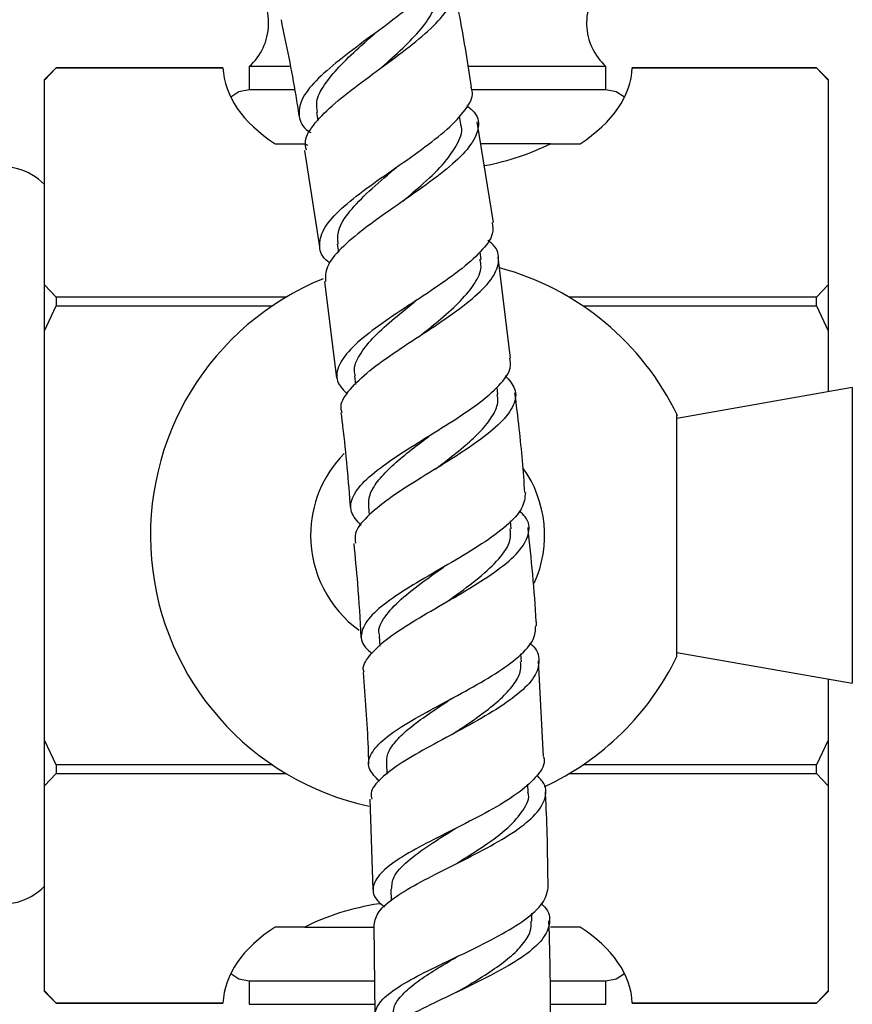
# Model space of a CAD drawing. Units: millimetres. Extents: x 3 to 4496, y 5 to 4495.
# Drawn here: x 1151 to 1222, y 1639 to 1723 of the extents above; entities that cross this region are included whole.
import ezdxf

# ---------------------------------------------------------------- set-up
doc = ezdxf.new("R2010")
doc.units = ezdxf.units.MM

msp = doc.modelspace()

# ---------------------------------------------------------------- linework, layer by layer
at = {"color": 7, "linetype": 'Continuous', "lineweight": 25}
for p, q in [((1154.388, 1719.238), (1153.388, 1718.238)), ((1153.388, 1718.172), (1154.388, 1719.235)), ((1168.643, 1719.238), (1154.388, 1719.238)), ((1154.388, 1719.238), (1154.388, 1719.235)), ((1154.388, 1719.235), (1168.643, 1719.235)), ((1170.888, 1719.338), (1170.888, 1717.338)), ((1174.329, 1719.338), (1170.888, 1719.338)), ((1201.388, 1719.338), (1189.626, 1719.338)), ((1201.388, 1717.338), (1201.388, 1719.338)), ((1219.388, 1719.238), (1203.632, 1719.238)), ((1203.632, 1719.235), (1219.388, 1719.235)), ((1220.388, 1718.238), (1219.388, 1719.238)), ((1219.388, 1719.235), (1219.388, 1719.238)), ((1219.388, 1719.235), (1220.388, 1718.172)), ((1153.388, 1718.172), (1153.388, 1718.238)), ((1153.388, 1700.665), (1153.388, 1718.172)), ((1220.388, 1718.238), (1220.388, 1718.172)), ((1220.388, 1718.172), (1220.388, 1700.665)), ((1174.75, 1717.338), (1170.888, 1717.338)), ((1201.388, 1717.338), (1189.946, 1717.338)), ((1176.641, 1715.391), (1176.753, 1714.722)), ((1188.971, 1714.411), (1188.855, 1715.104)), ((1191.773, 1706.001), (1190.362, 1714.618)), ((1173.102, 1712.738), (1175.642, 1712.738)), ((1196.633, 1712.738), (1190.694, 1712.738)), ((1196.633, 1712.738), (1199.173, 1712.738)), ((1175.602, 1712.162), (1176.901, 1703.914)), ((1178.412, 1704.146), (1178.511, 1703.446)), ((1190.71, 1702.847), (1190.622, 1703.471)), ((1193.227, 1694.409), (1192.157, 1703.026)), ((1177.325, 1700.94), (1178.355, 1692.689)), ((1154.388, 1699.602), (1153.388, 1700.665)), ((1153.388, 1696.744), (1153.388, 1700.665)), ((1220.388, 1700.665), (1219.388, 1699.602)), ((1220.388, 1700.665), (1220.388, 1696.744)), ((1174.026, 1699.602), (1154.388, 1699.602)), ((1154.388, 1699.602), (1154.388, 1698.871)), ((1219.388, 1699.602), (1198.249, 1699.602)), ((1219.388, 1698.871), (1219.388, 1699.602)), ((1153.388, 1696.744), (1154.388, 1698.871)), ((1154.388, 1698.871), (1172.874, 1698.871)), ((1199.401, 1698.871), (1219.388, 1698.871)), ((1219.388, 1698.871), (1220.388, 1696.744)), ((1153.388, 1661.731), (1153.388, 1696.744)), ((1220.388, 1696.744), (1220.388, 1691.52)), ((1179.893, 1692.89), (1179.978, 1692.15)), ((1192.15, 1691.284), (1192.076, 1691.929)), ((1222.444, 1691.882), (1207.444, 1689.238)), ((1222.444, 1691.882), (1222.444, 1666.593)), ((1181.083, 1681.705), (1181.15, 1680.965)), ((1193.295, 1679.8), (1193.232, 1680.491)), ((1181.988, 1670.634), (1182.045, 1669.773)), ((1194.151, 1668.433), (1194.107, 1669.098)), ((1207.444, 1669.238), (1222.444, 1666.593)), ((1196.048, 1660.316), (1195.607, 1668.52)), ((1220.388, 1666.955), (1220.388, 1661.731)), ((1154.388, 1659.604), (1153.388, 1661.731)), ((1153.388, 1657.81), (1153.388, 1661.731)), ((1220.388, 1661.731), (1219.388, 1659.604)), ((1220.388, 1661.731), (1220.388, 1657.81)), ((1182.61, 1659.747), (1182.65, 1658.816)), ((1153.388, 1657.81), (1154.388, 1658.873)), ((1172.874, 1659.604), (1154.388, 1659.604)), ((1154.388, 1659.604), (1154.388, 1658.873)), ((1154.388, 1658.873), (1174.026, 1658.873)), ((1198.249, 1658.873), (1219.388, 1658.873)), ((1219.388, 1659.604), (1199.401, 1659.604)), ((1219.388, 1658.873), (1219.388, 1659.604)), ((1219.388, 1658.873), (1220.388, 1657.81)), ((1153.388, 1640.303), (1153.388, 1657.81)), ((1194.726, 1657.264), (1194.696, 1657.966)), ((1220.388, 1657.81), (1220.388, 1640.303)), ((1181.197, 1656.67), (1181.469, 1648.925)), ((1182.989, 1648.972), (1183.011, 1647.976)), ((1182.158, 1647.738), (1181.983, 1647.738)), ((1195.053, 1646.245), (1195.037, 1646.918)), ((1175.642, 1645.738), (1173.102, 1645.738)), ((1175.642, 1645.738), (1181.563, 1645.738)), ((1181.54, 1645.927), (1181.624, 1638.218)), ((1199.173, 1645.738), (1196.633, 1645.738)), ((1170.888, 1641.138), (1170.888, 1639.138)), ((1170.888, 1641.138), (1181.539, 1641.138)), ((1196.652, 1641.138), (1201.388, 1641.138)), ((1201.388, 1639.138), (1201.388, 1641.138)), ((1154.388, 1639.24), (1153.388, 1640.303)), ((1153.388, 1640.238), (1153.388, 1640.303)), ((1220.388, 1640.303), (1219.388, 1639.24)), ((1220.388, 1640.303), (1220.388, 1640.238)), ((1153.388, 1640.238), (1154.388, 1639.238)), ((1219.388, 1639.238), (1220.388, 1640.238)), ((1168.643, 1639.24), (1154.388, 1639.24)), ((1154.388, 1639.24), (1154.388, 1639.238)), ((1154.388, 1639.238), (1168.643, 1639.238)), ((1170.888, 1639.138), (1181.56, 1639.138)), ((1196.659, 1639.138), (1201.388, 1639.138)), ((1219.388, 1639.24), (1203.632, 1639.24)), ((1203.632, 1639.238), (1219.388, 1639.238)), ((1219.388, 1639.238), (1219.388, 1639.24))]:
    msp.add_line(p, q, dxfattribs=at)
at = {"color": 7, "linetype": 'Continuous', "lineweight": 25, "flags": 128}
for points in [[(1170.888, 1717.338), (1170.007, 1717.162), (1169.308, 1716.709)], [(1202.967, 1716.709), (1202.268, 1717.162), (1201.388, 1717.338)], [(1169.308, 1641.766), (1170.007, 1641.313), (1170.888, 1641.138)], [(1201.388, 1641.138), (1202.268, 1641.313), (1202.967, 1641.766)]]:
    msp.add_lwpolyline(points, dxfattribs=at)
at = {"color": 7, "linetype": 'Continuous', "lineweight": 25}
for centre, radius, start, end in [((1167.547, 1723.058), 5, 311.92105, 44.10168), ((1204.728, 1723.058), 5, 135.89832, 228.07895), ((1149.792, 1705.763), 5, 44.01443, 168.76465), ((1186.138, 1679.238), 23.694, 25.65638, 74.87344), ((1186.138, 1679.238), 23.694, 112.17078, 257.79758), ((1186.138, 1679.238), 10, 135.54143, 180), ((1186.138, 1679.238), 10, 335.83265, 35.39692), ((1186.138, 1679.238), 10, 180, 234.18621), ((1186.138, 1679.238), 23.694, 294.94537, 334.05591), ((1149.792, 1652.712), 5, 191.23535, 315.98557)]:
    msp.add_arc(centre, radius, start, end, dxfattribs=at)
for centre, major_axis, start_param, end_param in [((1186.138, 1719.479), (17.5, 0), 3.165699, 3.872059), ((1186.138, 1719.479), (17.5, 0), 5.552719, 6.259079), ((1186.138, 1719.479), (15.7, 0), 3.980201, 4.001027), ((1186.138, 1719.479), (15.7, 0), 5.027346, 5.444577), ((1186.138, 1638.996), (15.7, 0), 1.838591, 2.302985), ((1186.138, 1638.996), (17.5, 0), 2.411126, 3.117486), ((1186.138, 1638.996), (17.5, 0), 0.024106, 0.730466)]:
    msp.add_ellipse(centre, major_axis=major_axis, ratio=0.57735, start_param=start_param, end_param=end_param, dxfattribs=at)
for points, knots in [([(1187.705, 1729.108), (1187.77, 1728.938), (1188.001, 1728.33), (1187.314, 1727.075), (1185.781, 1725.377), (1183.522, 1723.556), (1180.971, 1721.69), (1178.494, 1719.849), (1176.486, 1718.099), (1175.231, 1716.486), (1175.053, 1715.057), (1175.426, 1714.139), (1176.083, 1713.73), (1176.147, 1713.69)], [0, 0, 0, 0, 0.040929, 0.146601, 0.252155, 0.357599, 0.462899, 0.568113, 0.673241, 0.778369, 0.883518, 0.988754, 1, 1, 1, 1]), ([(1175.784, 1712.191), (1175.723, 1712.443), (1175.555, 1713.145), (1176.422, 1714.486), (1178.129, 1716.183), (1180.485, 1717.998), (1183.064, 1719.865), (1185.487, 1721.713), (1187.386, 1723.477), (1188.431, 1725.086), (1188.553, 1726.465), (1187.813, 1727.202), (1187.469, 1727.545)], [0, 0, 0, 0, 0.059483, 0.165135, 0.27087, 0.376754, 0.482744, 0.588869, 0.695063, 0.801318, 0.907545, 1, 1, 1, 1]), ([(1189.877, 1717.58), (1189.583, 1719.559), (1189.154, 1722.44), (1188.544, 1725.288), (1188.353, 1726.18)], [0, 0, 0, 0, 0.6868, 1, 1, 1, 1]), ([(1182.129, 1719.187), (1182.304, 1719.344), (1183.103, 1720.057), (1184.484, 1721.324), (1185.976, 1722.937), (1186.817, 1724.433), (1187.127, 1725.439), (1186.907, 1725.895), (1186.884, 1725.943)], [0, 0, 0, 0, 0.063999, 0.291174, 0.518467, 0.745972, 0.973433, 1, 1, 1, 1]), ([(1173.605, 1723.328), (1174.055, 1721.174), (1174.625, 1718.449), (1175.047, 1715.699), (1175.136, 1715.123)], [0, 0, 0, 0, 0.790633, 1, 1, 1, 1]), ([(1176.721, 1715.403), (1176.676, 1715.708), (1176.567, 1716.444), (1177.243, 1717.756), (1178.513, 1719.306), (1180.074, 1720.785), (1181.146, 1721.74), (1181.594, 1722.139)], [0, 0, 0, 0, 0.1592469, 0.3853256, 0.6113221, 0.8375676, 1, 1, 1, 1]), ([(1181.588, 1722.134), (1181.592, 1722.138), (1181.601, 1722.147), (1181.611, 1722.156), (1181.617, 1722.16)], [0, 0, 0, 0, 0.499997, 1, 1, 1, 1]), ([(1177.813, 1702.518), (1177.744, 1702.564), (1177.108, 1702.996), (1176.801, 1703.934), (1177.084, 1705.368), (1178.44, 1706.958), (1180.532, 1708.665), (1183.071, 1710.444), (1185.657, 1712.242), (1187.929, 1713.997), (1189.45, 1715.641), (1190.124, 1716.841), (1189.898, 1717.426), (1189.841, 1717.574)], [0, 0, 0, 0, 0.012736, 0.118545, 0.224238, 0.329883, 0.435467, 0.541083, 0.646729, 0.752496, 0.858367, 0.964404, 1, 1, 1, 1]), ([(1189.487, 1716.001), (1189.75, 1715.786), (1190.485, 1715.184), (1190.583, 1714.005), (1189.826, 1712.48), (1188.118, 1710.802), (1185.78, 1709.033), (1183.155, 1707.226), (1180.634, 1705.445), (1178.636, 1703.749), (1177.395, 1702.23), (1177.398, 1701.357), (1177.4, 1700.949)], [0, 0, 0, 0, 0.0587836, 0.1647362, 0.2708281, 0.3769763, 0.4831696, 0.5893165, 0.6954092, 0.8013692, 0.9072151, 1, 1, 1, 1]), ([(1184.01, 1707.816), (1184.617, 1708.33), (1185.945, 1709.454), (1187.711, 1711.15), (1188.785, 1712.821), (1189.205, 1713.908), (1188.963, 1714.387), (1188.953, 1714.405)], [0, 0, 0, 0, 0.216966, 0.474506, 0.732144, 0.989872, 1, 1, 1, 1]), ([(1178.494, 1704.155), (1178.465, 1704.539), (1178.4, 1705.414), (1179.4, 1706.938), (1181.081, 1708.68), (1182.635, 1709.985), (1183.444, 1710.686), (1183.553, 1710.781)], [0, 0, 0, 0, 0.19863, 0.452362, 0.706115, 0.960281, 1, 1, 1, 1]), ([(1183.567, 1710.787), (1183.574, 1710.792), (1183.587, 1710.803), (1183.604, 1710.813), (1183.612, 1710.819)], [0, 0, 0, 0, 0.499992, 1, 1, 1, 1]), ([(1191.665, 1705.983), (1191.706, 1705.674), (1191.807, 1704.908), (1190.779, 1703.52), (1188.916, 1701.876), (1186.443, 1700.158), (1183.78, 1698.428), (1181.311, 1696.734), (1179.4, 1695.122), (1178.375, 1693.627), (1178.267, 1692.354), (1178.972, 1691.63), (1179.279, 1691.315)], [0, 0, 0, 0, 0.072041, 0.17837, 0.284567, 0.3906, 0.496479, 0.602196, 0.707804, 0.813322, 0.918811, 1, 1, 1, 1]), ([(1178.848, 1689.734), (1178.803, 1689.859), (1178.596, 1690.42), (1179.282, 1691.546), (1180.825, 1693.107), (1183.136, 1694.777), (1185.775, 1696.497), (1188.375, 1698.227), (1190.539, 1699.908), (1191.967, 1701.499), (1192.334, 1702.944), (1192.051, 1703.925), (1191.389, 1704.382), (1191.283, 1704.455)], [0, 0, 0, 0, 0.030052, 0.135066, 0.240264, 0.345603, 0.451128, 0.556768, 0.662539, 0.768351, 0.8742, 0.979995, 1, 1, 1, 1]), ([(1185.546, 1696.35), (1186.135, 1696.822), (1187.378, 1697.819), (1189.041, 1699.316), (1190.247, 1700.803), (1190.808, 1701.982), (1190.662, 1702.622), (1190.614, 1702.834)], [0, 0, 0, 0, 0.20443, 0.431965, 0.65956, 0.88728, 1, 1, 1, 1]), ([(1179.978, 1692.876), (1179.937, 1693.015), (1179.771, 1693.573), (1180.257, 1694.645), (1181.362, 1696.086), (1183.025, 1697.606), (1184.4, 1698.699), (1185.101, 1699.274), (1185.165, 1699.326)], [0, 0, 0, 0, 0.074837, 0.300139, 0.525679, 0.75132, 0.977367, 1, 1, 1, 1]), ([(1185.568, 1696.366), (1185.568, 1696.366), (1185.573, 1696.369), (1185.578, 1696.373), (1185.582, 1696.377)], [0, 0, 0, 0, 0.057188, 1, 1, 1, 1]), ([(1180.462, 1680.084), (1180.121, 1680.469), (1179.418, 1681.263), (1179.64, 1682.585), (1180.797, 1684.033), (1182.804, 1685.577), (1185.336, 1687.192), (1188.028, 1688.84), (1190.5, 1690.483), (1192.338, 1692.066), (1193.327, 1693.388), (1193.218, 1694.122), (1193.176, 1694.402)], [0, 0, 0, 0, 0.098445, 0.202784, 0.3071, 0.411467, 0.515891, 0.620459, 0.72516, 0.830062, 0.935128, 1, 1, 1, 1]), ([(1192.771, 1692.898), (1193.099, 1692.53), (1193.802, 1691.744), (1193.612, 1690.389), (1192.486, 1688.872), (1190.491, 1687.269), (1187.954, 1685.615), (1185.239, 1683.962), (1182.735, 1682.345), (1180.863, 1680.812), (1179.848, 1679.545), (1179.943, 1678.837), (1179.979, 1678.567)], [0, 0, 0, 0, 0.092607, 0.197981, 0.303411, 0.408902, 0.514371, 0.619812, 0.725133, 0.830338, 0.935348, 1, 1, 1, 1]), ([(1186.794, 1684.913), (1187.193, 1685.214), (1188.157, 1685.94), (1189.582, 1687.092), (1190.9, 1688.344), (1191.8, 1689.556), (1192.213, 1690.537), (1192.116, 1691.088), (1192.083, 1691.276)], [0, 0, 0, 0, 0.135127, 0.326402, 0.517893, 0.709391, 0.900929, 1, 1, 1, 1]), ([(1194.459, 1682.896), (1194.32, 1684.718), (1194.102, 1687.57), (1193.731, 1690.406), (1193.597, 1691.43)], [0, 0, 0, 0, 0.638883, 1, 1, 1, 1]), ([(1178.726, 1689.718), (1178.775, 1689.335), (1179.12, 1686.616), (1179.343, 1683.883), (1179.535, 1681.535)], [0, 0, 0, 0, 0.140855, 1, 1, 1, 1]), ([(1207.444, 1668.873), (1207.444, 1668.989), (1207.444, 1669.222), (1207.444, 1671.043), (1207.444, 1673.72), (1207.444, 1677.033), (1207.444, 1680.56), (1207.444, 1683.911), (1207.444, 1686.767), (1207.444, 1688.723), (1207.444, 1689.661), (1207.444, 1689.509), (1207.444, 1689.473)], [0, 0, 0, 0, 0.10901, 0.218039, 0.326599, 0.433862, 0.539738, 0.644886, 0.750431, 0.85721, 0.96536, 1, 1, 1, 1]), ([(1181.104, 1681.707), (1181.108, 1682.035), (1181.118, 1682.72), (1181.794, 1683.833), (1182.89, 1685.022), (1184.337, 1686.257), (1185.605, 1687.223), (1186.324, 1687.772), (1186.487, 1687.897)], [0, 0, 0, 0, 0.175543, 0.367235, 0.559166, 0.751231, 0.943582, 1, 1, 1, 1]), ([(1194.496, 1682.899), (1194.453, 1682.458), (1194.366, 1681.551), (1192.971, 1680.068), (1190.844, 1678.511), (1188.213, 1676.932), (1185.488, 1675.373), (1183.056, 1673.865), (1181.255, 1672.432), (1180.4, 1671.089), (1180.422, 1669.994), (1181.121, 1669.366), (1181.381, 1669.133)], [0, 0, 0, 0, 0.099785, 0.2052301, 0.3105133, 0.4155998, 0.5204707, 0.625137, 0.7296102, 0.8339353, 0.938155, 1, 1, 1, 1]), ([(1180.721, 1667.53), (1180.706, 1667.563), (1180.505, 1668.007), (1181.091, 1668.931), (1182.488, 1670.325), (1184.748, 1671.806), (1187.407, 1673.349), (1190.125, 1674.922), (1192.495, 1676.492), (1194.2, 1678.02), (1194.912, 1679.47), (1194.817, 1680.572), (1194.152, 1681.154), (1193.962, 1681.321)], [0, 0, 0, 0, 0.008383, 0.113149, 0.218124, 0.32334, 0.428736, 0.53433, 0.640037, 0.74585, 0.851681, 0.957516, 1, 1, 1, 1]), ([(1195.447, 1671.51), (1195.441, 1671.628), (1195.292, 1674.436), (1195, 1677.234), (1194.721, 1679.914)], [0, 0, 0, 0, 0.041972, 1, 1, 1, 1]), ([(1187.739, 1673.544), (1187.943, 1673.69), (1188.903, 1674.375), (1190.606, 1675.623), (1192.32, 1677.237), (1193.298, 1678.643), (1193.222, 1679.462), (1193.191, 1679.792)], [0, 0, 0, 0, 0.068272, 0.321533, 0.575124, 0.828702, 1, 1, 1, 1]), ([(1179.817, 1678.552), (1179.933, 1677.408), (1180.203, 1674.735), (1180.352, 1672.052), (1180.437, 1670.517)], [0, 0, 0, 0, 0.427829, 1, 1, 1, 1]), ([(1182.059, 1670.617), (1182.031, 1670.696), (1181.843, 1671.224), (1182.412, 1672.27), (1183.767, 1673.771), (1185.628, 1675.203), (1186.947, 1676.14), (1187.505, 1676.535)], [0, 0, 0, 0, 0.045327, 0.300688, 0.556395, 0.812531, 1, 1, 1, 1]), ([(1187.495, 1676.53), (1187.49, 1676.526), (1187.479, 1676.518), (1187.466, 1676.509), (1187.459, 1676.505)], [0, 0, 0, 0, 0.4999939, 1, 1, 1, 1]), ([(1182.017, 1658.217), (1181.693, 1658.545), (1180.983, 1659.263), (1181.112, 1660.418), (1182.171, 1661.696), (1184.116, 1663.044), (1186.639, 1664.456), (1189.392, 1665.919), (1191.997, 1667.411), (1194.053, 1668.899), (1195.326, 1670.28), (1195.362, 1671.124), (1195.379, 1671.507)], [0, 0, 0, 0, 0.087018, 0.190115, 0.293188, 0.396283, 0.499452, 0.602747, 0.706224, 0.809917, 0.913838, 1, 1, 1, 1]), ([(1194.879, 1670.009), (1194.935, 1669.965), (1195.527, 1669.503), (1195.767, 1668.547), (1195.404, 1667.139), (1193.962, 1665.667), (1191.765, 1664.17), (1189.09, 1662.674), (1186.329, 1661.21), (1183.85, 1659.8), (1182.082, 1658.462), (1181.199, 1657.424), (1181.326, 1656.849), (1181.365, 1656.676)], [0, 0, 0, 0, 0.010905, 0.115833, 0.220814, 0.325857, 0.430932, 0.535986, 0.640971, 0.745837, 0.850545, 0.955072, 1, 1, 1, 1]), ([(1188.28, 1662.254), (1188.689, 1662.524), (1189.683, 1663.181), (1191.184, 1664.242), (1192.607, 1665.42), (1193.617, 1666.585), (1194.157, 1667.594), (1194.108, 1668.195), (1194.089, 1668.429)], [0, 0, 0, 0, 0.130857, 0.31813, 0.505549, 0.693057, 0.880546, 1, 1, 1, 1]), ([(1180.629, 1667.525), (1180.792, 1665.378), (1180.991, 1662.761), (1181.077, 1660.14), (1181.092, 1659.67)], [0, 0, 0, 0, 0.82039, 1, 1, 1, 1]), ([(1182.642, 1659.645), (1182.644, 1659.944), (1182.649, 1660.576), (1183.313, 1661.578), (1184.415, 1662.649), (1185.891, 1663.758), (1187.192, 1664.629), (1187.945, 1665.133), (1188.119, 1665.249)], [0, 0, 0, 0, 0.172679, 0.364695, 0.556855, 0.749274, 0.941941, 1, 1, 1, 1]), ([(1188.117, 1665.246), (1188.102, 1665.237), (1188.074, 1665.219), (1188.041, 1665.202), (1188.025, 1665.194)], [0, 0, 0, 0, 0.5217655, 1, 1, 1, 1]), ([(1188.286, 1662.255), (1188.269, 1662.245), (1188.234, 1662.223), (1188.192, 1662.201), (1188.171, 1662.19)], [0, 0, 0, 0, 0.49996, 1, 1, 1, 1]), ([(1196.034, 1660.315), (1196.056, 1660.253), (1196.243, 1659.737), (1195.598, 1658.719), (1194.106, 1657.285), (1191.776, 1655.846), (1189.057, 1654.433), (1186.296, 1653.065), (1183.887, 1651.751), (1182.149, 1650.495), (1181.38, 1649.29), (1181.471, 1648.289), (1182.184, 1647.686), (1182.44, 1647.469)], [0, 0, 0, 0, 0.014224, 0.117909, 0.221471, 0.324872, 0.428093, 0.531143, 0.634047, 0.736842, 0.839573, 0.942279, 1, 1, 1, 1]), ([(1181.574, 1645.927), (1181.648, 1646.307), (1181.801, 1647.082), (1183.276, 1648.304), (1185.469, 1649.596), (1188.158, 1650.946), (1190.944, 1652.344), (1193.444, 1653.774), (1195.326, 1655.214), (1196.265, 1656.636), (1196.336, 1657.811), (1195.714, 1658.483), (1195.498, 1658.716)], [0, 0, 0, 0, 0.100727, 0.205745, 0.310913, 0.416228, 0.52167, 0.627208, 0.732812, 0.838443, 0.944062, 1, 1, 1, 1]), ([(1188.654, 1651.204), (1188.667, 1651.213), (1189.443, 1651.705), (1191.077, 1652.72), (1193.115, 1654.235), (1194.378, 1655.751), (1194.901, 1656.772), (1194.718, 1657.267), (1194.713, 1657.28)], [0, 0, 0, 0, 0.004465, 0.251536, 0.498856, 0.74631, 0.993728, 1, 1, 1, 1]), ([(1196.437, 1649.263), (1196.409, 1651.607), (1196.376, 1654.292), (1196.228, 1656.973), (1196.209, 1657.313)], [0, 0, 0, 0, 0.873207, 1, 1, 1, 1]), ([(1183.062, 1648.973), (1183.087, 1649.326), (1183.142, 1650.112), (1184.346, 1651.376), (1186.238, 1652.761), (1187.789, 1653.725), (1188.559, 1654.202)], [0, 0, 0, 0, 0.214275, 0.477425, 0.740863, 1, 1, 1, 1]), ([(1182.582, 1636.738), (1182.266, 1637.047), (1181.555, 1637.745), (1181.638, 1638.825), (1182.648, 1640.005), (1184.568, 1641.219), (1187.099, 1642.48), (1189.9, 1643.791), (1192.592, 1645.148), (1194.78, 1646.538), (1196.242, 1647.92), (1196.387, 1648.824), (1196.458, 1649.263)], [0, 0, 0, 0, 0.081618, 0.184235, 0.286797, 0.389328, 0.491856, 0.59441, 0.697018, 0.799716, 0.902528, 1, 1, 1, 1]), ([(1195.825, 1647.772), (1195.936, 1647.67), (1196.532, 1647.125), (1196.672, 1646.092), (1196.101, 1644.693), (1194.494, 1643.286), (1192.169, 1641.898), (1189.415, 1640.545), (1186.626, 1639.239), (1184.159, 1637.985), (1182.446, 1636.776), (1181.624, 1635.864), (1181.757, 1635.351), (1181.79, 1635.225)], [0, 0, 0, 0, 0.023896, 0.128498, 0.23318, 0.337922, 0.442696, 0.547476, 0.652236, 0.756947, 0.861586, 0.966129, 1, 1, 1, 1]), ([(1188.777, 1640.263), (1189.171, 1640.496), (1190.165, 1641.082), (1191.706, 1642.05), (1193.212, 1643.156), (1194.332, 1644.273), (1194.985, 1645.307), (1194.998, 1645.96), (1195.004, 1646.244)], [0, 0, 0, 0, 0.1214152, 0.3056083, 0.4898609, 0.6741867, 0.8584885, 1, 1, 1, 1]), ([(1196.637, 1638.305), (1196.638, 1639.389), (1196.643, 1642.043), (1196.56, 1644.698), (1196.511, 1646.268)], [0, 0, 0, 0, 0.408215, 1, 1, 1, 1]), ([(1183.223, 1638.248), (1183.222, 1638.461), (1183.219, 1638.994), (1183.826, 1639.857), (1184.912, 1640.845), (1186.394, 1641.858), (1187.736, 1642.664), (1188.535, 1643.14), (1188.738, 1643.261)], [0, 0, 0, 0, 0.132594, 0.332284, 0.532007, 0.731826, 0.931786, 1, 1, 1, 1]), ([(1188.782, 1640.264), (1188.75, 1640.246), (1188.687, 1640.209), (1188.611, 1640.173), (1188.574, 1640.154)], [0, 0, 0, 0, 0.499877, 1, 1, 1, 1])]:
    msp.add_open_spline(points, degree=3, knots=knots, dxfattribs=at)

doc.saveas('drawing.dxf')
